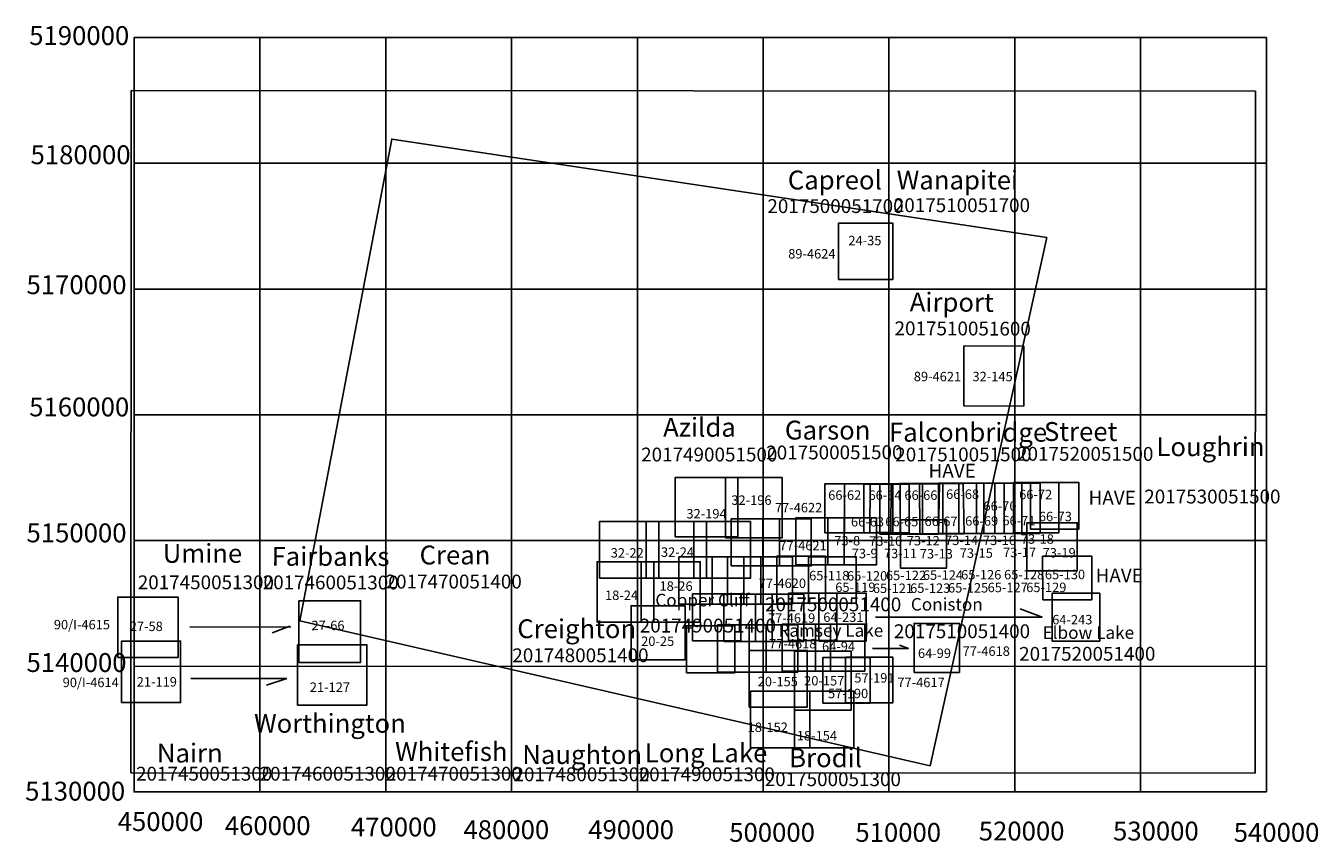
# Model space of a CAD drawing. Extents: x 441395 to 544116, y 5125997 to 5190938.
import ezdxf

# ---------------------------------------------------------------- set-up
doc = ezdxf.new("R2010")
doc.units = 0
doc.header["$PDMODE"] = 34
doc.header["$PDSIZE"] = -2
for name, color, linetype in [('BASEMAP1TO25000', 7, 'CONTINUOUS'), ('LANDSAT', 5, 'CONTINUOUS'), ('PHOTOGRAPHS', 30, 'CONTINUOUS'), ('PHOTOTEXT', 7, 'CONTINUOUS'), ('TILE', 7, 'CONTINUOUS'), ('TILETEXT', 3, 'CONTINUOUS'), ('UTMCOORDGRID', 5, 'CONTINUOUS'), ('UTMCOORDPOINTS', 6, 'CONTINUOUS'), ('UTMTEXT', 6, 'CONTINUOUS')]:
    doc.layers.add(name, color=color, linetype=linetype)
doc.styles.get("Standard").update_dxf_attribs({"font": 'ISOCP'})
picture_1 = doc.add_image_def('image1.jpg', size_in_pixel=(1400, 850))

msp = doc.modelspace()

# ---------------------------------------------------------------- linework, layer by layer
at = {"layer": 'LANDSAT'}
msp.add_lwpolyline([(463182, 5143618), (470479, 5181932), (522539, 5174095), (513281, 5132080)], close=True, dxfattribs=at)
at = {"layer": 'PHOTOGRAPHS'}
for p, q in [((454419, 5143102), (462459, 5143115)), ((462378, 5143180), (460979, 5142644)), ((454497, 5139029), (462136, 5139029)), ((462136, 5139029), (460522, 5138491))]:
    msp.add_line(p, q, dxfattribs=at)
for points in [[(506000, 5170750), (510300, 5170750), (510300, 5175250), (506000, 5175250)], [(515959, 5160698), (520710, 5160691), (520715, 5165459), (515964, 5165471)], [(493000, 5150300), (498000, 5150300), (498000, 5155000), (493000, 5155000)], [(497000, 5150200), (501500, 5150200), (501500, 5155000), (497000, 5155000)], [(510296, 5150500), (513946, 5150500), (514027, 5154500), (510310, 5154500)], [(487000, 5147000), (491700, 5147000), (491700, 5151500), (487000, 5151500)], [(490700, 5147000), (495500, 5147000), (495500, 5151500), (490700, 5151500)], [(494500, 5147000), (499000, 5147000), (499000, 5151500), (494500, 5151500)], [(505150, 5148050), (509000, 5148050), (509000, 5151800), (505150, 5151800)], [(520967, 5147594), (524964, 5147595), (524963, 5151408), (520960, 5151409)], [(486800, 5143500), (491300, 5143500), (491300, 5148300), (486800, 5148300)], [(490300, 5143500), (495000, 5143500), (495000, 5148300), (490300, 5148300)], [(448700, 5140700), (453500, 5140700), (453500, 5145500), (448700, 5145500)], [(463100, 5140300), (468000, 5140300), (468000, 5145200), (463100, 5145200)], [(489500, 5140500), (493800, 5140500), (493800, 5144800), (489500, 5144800)], [(449000, 5137100), (453700, 5137100), (453700, 5142000), (449000, 5142000)], [(463000, 5136900), (468500, 5136900), (468500, 5141700), (463000, 5141700)], [(498900, 5136750), (503500, 5136750), (503500, 5141250), (498900, 5141250)], [(502500, 5136500), (507000, 5136500), (507000, 5141200), (502500, 5141200)], [(499000, 5133500), (503700, 5133500), (503700, 5138000), (499000, 5138000)], [(502500, 5133500), (507200, 5133500), (507200, 5138000), (502500, 5138000)]]:
    msp.add_lwpolyline(points, close=True, dxfattribs=at)
at = {"layer": 'PHOTOGRAPHS', "color": 7}
msp.add_lwpolyline([(506464, 5150589), (510143, 5150647), (510180, 5154500), (506463, 5154500)], close=True, dxfattribs=at)
at = {"layer": 'PHOTOGRAPHS', "color": 4}
for points in [[(509265, 5150492), (512665, 5150492), (512665, 5154492), (509265, 5154492)], [(503600, 5145000), (507400, 5145000), (507400, 5148700), (503600, 5148700)], [(522222, 5145285), (526117, 5145287), (526115, 5148749), (522213, 5148749)]]:
    msp.add_lwpolyline(points, close=True, dxfattribs=at)
at = {"layer": 'PHOTOGRAPHS', "color": 5}
for points in [[(510886, 5150532), (514286, 5150532), (514286, 5154532), (510886, 5154532)], [(504425, 5142000), (508200, 5142000), (508200, 5145800), (504425, 5145800)], [(522982, 5142000), (526757, 5142000), (526757, 5145800), (522982, 5145800)]]:
    msp.add_lwpolyline(points, close=True, dxfattribs=at)
at = {"layer": 'PHOTOGRAPHS', "color": 6}
msp.add_lwpolyline([(512443, 5150527), (515966, 5150527), (515898, 5154500), (512440, 5154533)], close=True, dxfattribs=at)
at = {"layer": 'PHOTOGRAPHS', "color": 61}
for points in [[(497463, 5147980), (501313, 5147980), (501313, 5151730), (497463, 5151730)], [(499978, 5147980), (503828, 5147980), (503828, 5151730), (499978, 5151730)], [(502599, 5148050), (506449, 5148050), (506449, 5151800), (502599, 5151800)], [(493304, 5144942), (497154, 5144942), (497154, 5148692), (493304, 5148692)], [(495960, 5144942), (499810, 5144942), (499810, 5148692), (495960, 5148692)], [(498476, 5144942), (502326, 5144942), (502326, 5148692), (498476, 5148692)], [(501097, 5145012), (504947, 5145012), (504947, 5148762), (501097, 5148762)], [(494388, 5142009), (498238, 5142009), (498238, 5145759), (494388, 5145759)], [(496869, 5141974), (500719, 5141974), (500719, 5145724), (496869, 5145724)], [(499384, 5141974), (503234, 5141974), (503234, 5145724), (499384, 5145724)], [(502005, 5142044), (505855, 5142044), (505855, 5145794), (502005, 5145794)], [(496379, 5139530), (500229, 5139530), (500229, 5143280), (496379, 5143280)], [(498895, 5139530), (502745, 5139530), (502745, 5143280), (498895, 5143280)], [(501516, 5139599), (505366, 5139599), (505366, 5143349), (501516, 5143349)], [(493898, 5139460), (497748, 5139460), (497748, 5143210), (493898, 5143210)]]:
    msp.add_lwpolyline(points, close=True, dxfattribs=at)
at = {"layer": 'PHOTOGRAPHS', "color": 3}
msp.add_lwpolyline([(512000, 5139500), (515600, 5139500), (515600, 5143400), (512000, 5143400)], close=True, dxfattribs=at)
at = {"layer": 'PHOTOTEXT', "color": 1}
for points in [[(513950, 5150565), (517550, 5150565), (517550, 5154565), (513950, 5154565)], [(504903, 5150613), (508492, 5150618), (508500, 5154500), (504900, 5154500)], [(510925, 5147800), (514575, 5147800), (514575, 5151650), (510925, 5151650)]]:
    msp.add_lwpolyline(points, close=True, dxfattribs=at)
at = {"layer": 'PHOTOTEXT', "color": 7}
msp.add_lwpolyline([(515566, 5150565), (519166, 5150565), (519166, 5154565), (515566, 5154565)], close=True, dxfattribs=at)
at = {"layer": 'PHOTOTEXT', "color": 3}
for points in [[(516956, 5150565), (520556, 5150565), (520556, 5154565), (516956, 5154565)], [(508000, 5150608), (511596, 5150608), (511596, 5154477), (507995, 5154468)], [(504150, 5139600), (508075, 5139600), (508075, 5143350), (504150, 5143350)]]:
    msp.add_lwpolyline(points, close=True, dxfattribs=at)
at = {"layer": 'PHOTOTEXT', "color": 4}
msp.add_lwpolyline([(518411, 5150565), (522011, 5150565), (522011, 5154565), (518411, 5154565)], close=True, dxfattribs=at)
at = {"layer": 'PHOTOTEXT', "color": 5}
msp.add_lwpolyline([(519898, 5150597), (523498, 5150597), (523498, 5154597), (519898, 5154597)], close=True, dxfattribs=at)
at = {"layer": 'PHOTOTEXT', "color": 6}
for points in [[(521250, 5150900), (525100, 5150900), (525100, 5154600), (521250, 5154600)], [(504750, 5137050), (508500, 5137050), (508500, 5140700), (504750, 5140700)], [(506551, 5137072), (510301, 5137072), (510301, 5140722), (506551, 5140722)]]:
    msp.add_lwpolyline(points, close=True, dxfattribs=at)
at = {"layer": 'PHOTOTEXT'}
msp.add_lwpolyline([(508935, 5143905), (522175, 5143905), (520438, 5144556)], dxfattribs=at)
at = {"layer": 'PHOTOTEXT', "color": 3}
msp.add_lwpolyline([(508689, 5141394), (511548, 5141394), (510828, 5141664)], dxfattribs=at)
at = {"layer": 'UTMCOORDGRID'}
for p, q in [((450000, 5130000), (450000, 5190000)), ((450000, 5190000), (540000, 5190000)), ((460000, 5190000), (460000, 5130000)), ((470000, 5190000), (470000, 5130000)), ((480000, 5190000), (480000, 5130000)), ((490000, 5190000), (490000, 5130000)), ((500000, 5190000), (500000, 5130000)), ((510000, 5190000), (510000, 5130000)), ((520000, 5190000), (520000, 5130000)), ((530000, 5190000), (530000, 5130000)), ((540000, 5190000), (540000, 5130000)), ((460000, 5180000), (450000, 5180000)), ((460000, 5180000), (540000, 5180000)), ((450000, 5170000), (540000, 5170000)), ((450000, 5160000), (540000, 5160000)), ((450000, 5150000), (540000, 5150000)), ((449985, 5139965), (540000, 5140000)), ((450004, 5130000), (540000, 5130000))]:
    msp.add_line(p, q, dxfattribs=at)
at = {"layer": 'UTMCOORDPOINTS'}
for p in [(450000, 5190000), (460000, 5190000), (470000, 5190000), (480000, 5190000), (490000, 5190000), (500000, 5190000), (510000, 5190000), (520000, 5190000), (530000, 5190000), (540000, 5190000), (450000, 5180000), (460000, 5180000), (470000, 5180000), (480000, 5180000), (490000, 5180000), (500000, 5180000), (510000, 5180000), (520000, 5180000), (530000, 5180000), (540000, 5180000), (450000, 5170000), (460000, 5170000), (470000, 5170000), (480000, 5170000), (490000, 5170000), (500000, 5170000), (510000, 5170000), (510000, 5170000), (520000, 5170000), (530000, 5170000), (540000, 5170000), (450000, 5160000), (460000, 5160000), (470000, 5160000), (480000, 5160000), (490000, 5160000), (500000, 5160000), (510000, 5160000), (520000, 5160000), (530000, 5160000), (540000, 5160000), (450000, 5150000), (460000, 5150000), (470000, 5150000), (480000, 5150000), (490000, 5150000), (500000, 5150000), (510000, 5150000), (520000, 5150000), (530000, 5150000), (530000, 5150000), (540000, 5150000), (450000, 5140000), (460000, 5140000), (470000, 5140000), (480000, 5140000), (490000, 5140000), (500000, 5140000), (510000, 5140000), (520000, 5140000), (530000, 5140000), (540000, 5140000), (450000, 5130000), (460000, 5130000), (470000, 5130000), (480000, 5130000), (490000, 5130000), (500000, 5130000), (510000, 5130000), (520000, 5130000), (530000, 5130000), (540000, 5130000)]:
    msp.add_point(p, dxfattribs=at)

# ---------------------------------------------------------------- texts
at = {"layer": 'PHOTOGRAPHS', "color": 7}
for s, p in [('32-22', (487884, 5148636)), ('18-24', (487434, 5145263))]:
    msp.add_text(s, height=750, dxfattribs=at).set_placement(p)
at = {"layer": 'PHOTOTEXT', "color": 3}
for s, p in [('24-35', (506775, 5173482)), ('89-4624', (501990, 5172428)), ('66-64', (508374, 5153227)), ('66-70', (517514, 5152368))]:
    msp.add_text(s, height=750, dxfattribs=at).set_placement(p)
for s, rotation, p in [('89-4621', 359.83992, (511974, 5162667)), ('32-145', 359.88666, (516640, 5162667))]:
    msp.add_text(s, height=750, rotation=rotation, dxfattribs=at).set_placement(p)
at = {"layer": 'PHOTOTEXT'}
for s, p in [('32-196', (497474, 5152832)), ('32-194', (493902, 5151750)), ('77-4622', (500938, 5152235)), ('73-18', (520483, 5149738)), ('32-24', (491879, 5148693)), ('77-4621', (501290, 5149219)), ('73-8', (505654, 5149605)), ('73-10', (508428, 5149578)), ('73-14', (514456, 5149632)), ('73-16', (517469, 5149632)), ('73-17', (519070, 5148672)), ('73-9', (507041, 5148592)), ('73-11', (509601, 5148592)), ('73-13', (512455, 5148565)), ('73-15', (515629, 5148619)), ('65-118', (503655, 5146828)), ('65-120', (506667, 5146806)), ('65-122', (509761, 5146844)), ('65-124', (512695, 5146870)), ('65-126', (515736, 5146897)), ('65-128', (519150, 5146905)), ('18-26', (491767, 5145994)), ('77-4620', (499644, 5146218)), ('65-119', (505734, 5145900)), ('65-121', (508721, 5145820)), ('65-123', (511682, 5145831)), ('65-125', (514696, 5145857)), ('65-127', (517843, 5145884)), ('65-129', (520910, 5145892)), ('64-231', (504782, 5143518)), ('27-58', (449654, 5142792)), ('77-4619', (500383, 5143453)), ('64-243', (522975, 5143323)), ('20-25', (490304, 5141608)), ('77-4618', (500472, 5141416)), ('64-94', (504681, 5141194)), ('64-99', (512305, 5140652)), ('77-4618', (515850, 5140820)), ('20-155', (499567, 5138397)), ('20-157', (503259, 5138465)), ('57-191', (507248, 5138690)), ('21-127', (463966, 5137953)), ('57-190', (505155, 5137452)), ('18-152', (498768, 5134763)), ('18-154', (502678, 5134090))]:
    msp.add_text(s, height=750, dxfattribs=at).set_placement(p)
at = {"layer": 'PHOTOTEXT', "color": 1}
msp.add_text('66-62', height=750, rotation=0.24793, dxfattribs=at).set_placement((505174, 5153227))
at = {"layer": 'PHOTOTEXT', "color": 5}
for s, p in [('66-66', (511228, 5153227)), ('66-72', (520350, 5153281))]:
    msp.add_text(s, height=750, dxfattribs=at).set_placement(p)
at = {"layer": 'PHOTOTEXT', "color": 1}
for s, p in [('66-68', (514541, 5153305)), ('73-12', (511415, 5149605))]:
    msp.add_text(s, height=750, dxfattribs=at).set_placement(p)
at = {"layer": 'PHOTOTEXT', "color": 7}
for s, p in [('66-63', (506980, 5151109)), ('66-69', (516056, 5151175)), ('90/I-4615', (443621, 5142929)), ('90/I-4614', (444320, 5138330)), ('21-119', (450209, 5138379))]:
    msp.add_text(s, height=750, dxfattribs=at).set_placement(p)
at = {"layer": 'PHOTOTEXT', "color": 4}
for s, p in [('66-65', (509708, 5151122)), ('66-71', (519016, 5151202))]:
    msp.add_text(s, height=750, dxfattribs=at).set_placement(p)
at = {"layer": 'PHOTOTEXT', "color": 6}
for s, p in [('66-67', (512829, 5151148)), ('66-73', (521916, 5151529)), ('77-4617', (510670, 5138330))]:
    msp.add_text(s, height=750, dxfattribs=at).set_placement(p)
at = {"layer": 'PHOTOTEXT'}
for s, rotation, p in [('73-19', 0.00667, (522217, 5148645)), ('65-130', 0.02003, (522397, 5146916)), ('27-66', 0.15312, (464101, 5142862))]:
    msp.add_text(s, height=750, rotation=rotation, dxfattribs=at).set_placement(p)
at = {"layer": 'TILE'}
for s, p in [('2017500051700', (500338, 5176047)), ('2017510051700', (510387, 5176117)), ('2017490051500', (490304, 5156284)), ('2017530051500', (530295, 5152942)), ('HAVE', (526428, 5146668)), ('2017450051300', (450290, 5146119)), ('2017470051400', (469990, 5146178)), ('2017500051400', (500151, 5144363)), ('2017490051400', (490191, 5142676)), ('2017510051400', (510392, 5142226)), ('2017480051400', (480063, 5140314)), ('2017450051300', (450154, 5130893)), ('2017460051300', (459976, 5130893)), ('2017470051300', (469993, 5130893)), ('2017480051300', (480155, 5130844)), ('2017490051300', (490108, 5130844)), ('2017500051300', (500125, 5130455))]:
    msp.add_text(s, height=1100, dxfattribs=at).set_placement(p)
for s, height, rotation, p in [('2017510051600', 1100.57, 359.81324, (510444, 5166327)), ('2017500051500', 1100.06, 0.18064, (500249, 5156440)), ('2017510051500', 1100.19, 0.06685, (510504, 5156284)), ('2017520051500', 1101.12, 359.95334, (520182, 5156340)), ('HAVE', 1100.2, 0.06685, (513149, 5154991)), ('HAVE', 1101.2, 359.98667, (525865, 5152854)), ('2017460051300', 1097.47, 359.89302, (460225, 5146119)), ('2017520051400', 1100.22, 0.06019, (520351, 5140427))]:
    msp.add_text(s, height=height, rotation=rotation, dxfattribs=at).set_placement(p)
at = {"layer": 'TILETEXT'}
for s, height, p in [('Capreol', 1500, (501960, 5177922)), ('Wanapitei', 1500, (510616, 5177922)), ('Azilda', 1500, (492048, 5158252)), ('Garson', 1500, (501726, 5158027)), ('Loughrin', 1500, (531261, 5156705)), ('Umine', 1500, (452277, 5148222)), ('Crean', 1500, (472690, 5148091)), ('Copper Cliff', 1000, (491429, 5144756)), ('Coniston', 1000, (511742, 5144419)), ('Creighton', 1500, (480457, 5142226)), ('Ramsey Lake', 1000, (501220, 5142339)), ('Elbow Lake', 1000, (522208, 5142170)), ('Worthington', 1500, (459535, 5134700)), ('Whitefish', 1500, (470745, 5132453)), ('Nairn', 1500, (451809, 5132336)), ('Naughton', 1500, (480851, 5132217)), ('Long Lake', 1500, (490595, 5132350)), ('Brodil', 1500, (502070, 5131962))]:
    msp.add_text(s, height=height, dxfattribs=at).set_placement(p)
for s, height, rotation, p in [('Airport', 1500.8, 359.72647, (511648, 5168218)), ('Falconbridge', 1500.55, 359.97998, (509998, 5157858)), ('Street', 1501.6, 359.97334, (522320, 5157915)), ('Fairbanks', 1496.6, 359.89304, (460926, 5147988))]:
    msp.add_text(s, height=height, rotation=rotation, dxfattribs=at).set_placement(p)
at = {"layer": 'UTMTEXT'}
for s, p in [('5190000', (441663, 5189412)), ('5180000', (441770, 5179932)), ('5170000', (441447, 5169591)), ('5160000', (441663, 5159869)), ('5150000', (441447, 5149851)), ('5140000', (441447, 5139537)), ('5130000', (441339, 5129304)), ('450000', (448694, 5126886)), ('460000', (457209, 5126562)), ('470000', (467233, 5126455)), ('480000', (476179, 5126239)), ('490000', (486096, 5126239)), ('500000', (497305, 5126024)), ('510000', (507329, 5126024)), ('520000', (517138, 5126132)), ('530000', (527809, 5126132)), ('540000', (537402, 5126024))]:
    msp.add_text(s, height=1500, dxfattribs=at).set_placement(p)

# ---------------------------------------------------------------- referenced raster images: frames only (the image files are external)
at = {"layer": 'BASEMAP1TO25000'}
image = msp.add_image(picture_1, insert=(449729, 5131522), size_in_units=(89368, 54259), rotation=-0.02773, dxfattribs=at)
image.dxf.flags = 15

doc.saveas('drawing.dxf')
